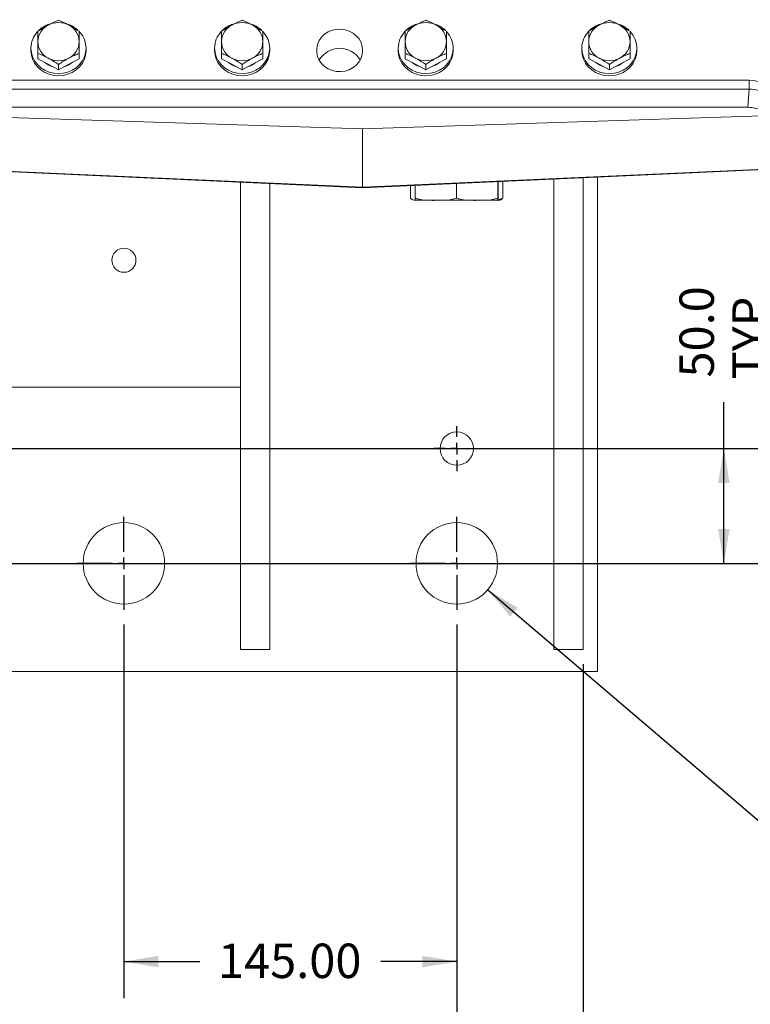
# Model space of a CAD drawing. Units: millimetres. Extents: x 11 to 1180, y 5 to 832.
# Drawn here: x 954 to 1018, y 486 to 571 of the extents above; entities that cross this region are included whole.
import ezdxf

# ---------------------------------------------------------------- set-up
doc = ezdxf.new("R2010")
doc.units = ezdxf.units.MM
doc.layers.add('SLD-0', color=7, linetype='Continuous')
doc.styles.add('SLDTEXTSTYLE1', font='TXT', dxfattribs={"width": 0.605})
doc.dimstyles.new('SLDDIMSTYLE0', dxfattribs={"dimtxt": 3, "dimasz": 3, "dimexe": 0, "dimexo": 0.0625, "dimgap": 0.75, "dimtad": 0, "dimtih": 1, "dimtoh": 1, "dimlfac": 5, "dimrnd": 1e-09, "dimzin": 4, "dimdsep": 46, "dimtxsty": 'SLDTEXTSTYLE1', "dimsah": 1, "dimcen": 0, "dimadec": 0, "dimazin": 0, "dimtfac": 1, "dimtdec": 3, "dimtofl": 0, "dimtmove": 0, "dimatfit": 3, "dimfxl": 0, "dimfrac": 2, "dimtolj": 1, "dimtzin": 12, "dimarcsym": 0})
doc.dimstyles.new('SLDDIMSTYLE2', dxfattribs={"dimtxt": 0, "dimasz": 3, "dimexe": 0, "dimexo": 0.0625, "dimgap": 0, "dimtad": 0, "dimtih": 1, "dimtoh": 1, "dimdec": 0, "dimrnd": 1e-09, "dimzin": 0, "dimdsep": 46, "dimtxsty": 'Standard', "dimsah": 1, "dimcen": 0.09, "dimadec": 0, "dimazin": 0, "dimtfac": 3, "dimtdec": 0, "dimtofl": 0, "dimtmove": 0, "dimatfit": 3, "dimfxl": 0, "dimfrac": 2, "dimtolj": 1, "dimtzin": 0, "dimarcsym": 0})
doc.dimstyles.new('SLDDIMSTYLE3', dxfattribs={"dimtxt": 0, "dimasz": 1, "dimexe": 0, "dimexo": 0.0625, "dimgap": 0, "dimtad": 0, "dimtih": 1, "dimtoh": 1, "dimdec": 0, "dimrnd": 1e-09, "dimzin": 0, "dimdsep": 46, "dimtxsty": 'Standard', "dimblk1": 'DOT', "dimblk2": 'DOT', "dimsah": 1, "dimcen": 0.09, "dimadec": 0, "dimazin": 0, "dimtfac": 1, "dimtdec": 0, "dimtofl": 0, "dimtmove": 0, "dimatfit": 3, "dimldrblk": 'DOT', "dimfxl": 0, "dimfrac": 2, "dimtolj": 1, "dimtzin": 0, "dimarcsym": 0})
doc.dimstyles.new('SLDDIMSTYLE4', dxfattribs={"dimtxt": 3, "dimasz": 3, "dimexe": 0, "dimexo": 0.0625, "dimgap": 0.75, "dimtad": 0, "dimlfac": 5, "dimrnd": 1e-09, "dimzin": 4, "dimdsep": 46, "dimtxsty": 'SLDTEXTSTYLE1', "dimsah": 1, "dimcen": 0.09, "dimadec": 0, "dimazin": 0, "dimtfac": 1, "dimtdec": 3, "dimtofl": 0, "dimtmove": 0, "dimatfit": 3, "dimfxl": 0, "dimfrac": 2, "dimtolj": 1, "dimtzin": 12, "dimarcsym": 0})
doc.dimstyles.new('SLDDIMSTYLE6', dxfattribs={"dimtxt": 3, "dimasz": 3, "dimexe": 0, "dimexo": 0.0625, "dimgap": 0.75, "dimtad": 0, "dimdec": 1, "dimlfac": 5, "dimrnd": 1e-09, "dimzin": 12, "dimdsep": 46, "dimtxsty": 'SLDTEXTSTYLE1', "dimsah": 1, "dimcen": 0.09, "dimadec": 0, "dimazin": 0, "dimtfac": 1, "dimtdec": 3, "dimtofl": 0, "dimtmove": 0, "dimatfit": 3, "dimfxl": 0, "dimfrac": 2, "dimtolj": 1, "dimtzin": 12, "dimarcsym": 0})
doc.dimstyles.new('SLDDIMSTYLE7', dxfattribs={"dimtxt": 3, "dimasz": 3, "dimexe": 0, "dimexo": 0.0625, "dimgap": 0.75, "dimtad": 0, "dimdec": 1, "dimlfac": 5, "dimrnd": 1e-09, "dimzin": 4, "dimdsep": 46, "dimtxsty": 'SLDTEXTSTYLE1', "dimsah": 1, "dimcen": 0.09, "dimadec": 0, "dimazin": 0, "dimtfac": 1, "dimtdec": 3, "dimtofl": 0, "dimtmove": 0, "dimatfit": 3, "dimfxl": 0, "dimfrac": 2, "dimtolj": 1, "dimtzin": 12, "dimarcsym": 0})

# ---------------------------------------------------------------- blocks, each defined once
blk = doc.blocks.new('*D88')
at = {"layer": 'SLD-0'}
for p, q in [((934.19, 518.643), (934.19, 471.381)), ((992.19, 518.643), (992.19, 471.381)), ((934.19, 474.556), (955.302, 474.556)), ((992.19, 474.556), (971.077, 474.556))]:
    blk.add_line(p, q, dxfattribs=at)
for points in [[(934.19, 474.556), (937.19, 474.056), (937.19, 475.056)], [(992.19, 474.556), (989.19, 475.056), (989.19, 474.056)]]:
    blk.add_solid(points, dxfattribs=at)
at = {"layer": 'SLD-0', "insert": (956.889, 476.121), "char_height": 3, "attachment_point": 1, "style": 'SLDTEXTSTYLE1'}
blk.add_mtext('290.00', dxfattribs=at)
blk = doc.blocks.new('*D89')
at = {"layer": 'SLD-0'}
for p, q in [((963.19, 518.643), (963.19, 486.099)), ((992.19, 518.643), (992.19, 486.099)), ((963.19, 489.274), (969.802, 489.274)), ((992.19, 489.274), (985.577, 489.274))]:
    blk.add_line(p, q, dxfattribs=at)
for points in [[(963.19, 489.274), (966.19, 488.774), (966.19, 489.774)], [(992.19, 489.274), (989.19, 489.774), (989.19, 488.774)]]:
    blk.add_solid(points, dxfattribs=at)
at = {"layer": 'SLD-0', "insert": (971.389, 490.84), "char_height": 3, "attachment_point": 1, "style": 'SLDTEXTSTYLE1'}
blk.add_mtext('145.00', dxfattribs=at)
blk = doc.blocks.new('*D90')
at = {"layer": 'SLD-0'}
for p, q in [((1015.458, 533.971), (1015.458, 538.005)), ((937.418, 533.971), (1018.633, 533.971)), ((1015.458, 523.971), (1015.458, 533.971)), ((939.518, 523.971), (1018.633, 523.971))]:
    blk.add_line(p, q, dxfattribs=at)
for points in [[(1015.458, 533.971), (1014.958, 530.971), (1015.958, 530.971)], [(1015.458, 523.971), (1015.958, 526.971), (1014.958, 526.971)]]:
    blk.add_solid(points, dxfattribs=at)
at = {"layer": 'SLD-0', "char_height": 3, "attachment_point": 1, "rotation": 90, "style": 'SLDTEXTSTYLE1'}
for s, insert in [('50.0', (1011.591, 540.163)), ('TYP.', (1016.194, 539.989))]:
    blk.add_mtext(s, dxfattribs=dict(at, insert=insert))
blk = doc.blocks.new('*D93')
at = {"layer": 'SLD-0'}
for p, q in [((923.185, 515.191), (923.185, 478.174)), ((1003.195, 515.191), (1003.195, 478.174)), ((923.185, 481.349), (956.448, 481.349)), ((1003.195, 481.349), (969.931, 481.349))]:
    blk.add_line(p, q, dxfattribs=at)
for points in [[(923.185, 481.349), (926.185, 480.849), (926.185, 481.849)], [(1003.195, 481.349), (1000.195, 481.849), (1000.195, 480.849)]]:
    blk.add_solid(points, dxfattribs=at)
at = {"layer": 'SLD-0', "insert": (958.035, 482.915), "char_height": 3, "attachment_point": 1, "style": 'SLDTEXTSTYLE1'}
blk.add_mtext('400.1', dxfattribs=at)
blk = doc.blocks.new('*D94')
at = {"layer": 'SLD-0'}
for p, q in [((994.89, 521.667), (1046.933, 477.274)), ((1046.933, 477.274), (1049.933, 477.274))]:
    blk.add_line(p, q, dxfattribs=at)
blk.add_solid([(994.89, 521.667), (996.848, 519.339), (997.497, 520.1)], dxfattribs=at)
at = {"layer": 'SLD-0', "char_height": 3, "attachment_point": 1, "style": 'SLDTEXTSTYLE1'}
for s, insert in [('%%c', (1056.562, 481.142)), ('3X', (1051.52, 481.15)), ('35.50', (1060.927, 481.142)), (' THRU', (1071.236, 481.142)), ('BOTH SIDES', (1055.585, 476.539))]:
    blk.add_mtext(s, dxfattribs=dict(at, insert=insert))
blk = doc.blocks.new('*D95')
at = {"layer": 'SLD-0'}
for p, q in [((1033.49, 687.49), (1033.49, 464.475)), ((870.789, 665.223), (870.789, 464.475)), ((870.789, 467.65), (944.252, 467.65)), ((1033.49, 467.65), (960.027, 467.65))]:
    blk.add_line(p, q, dxfattribs=at)
for points in [[(870.789, 467.65), (873.789, 467.15), (873.789, 468.15)], [(1033.49, 467.65), (1030.49, 468.15), (1030.49, 467.15)]]:
    blk.add_solid(points, dxfattribs=at)
at = {"layer": 'SLD-0', "insert": (945.839, 469.216), "char_height": 3, "attachment_point": 1, "style": 'SLDTEXTSTYLE1'}
blk.add_mtext('813.50', dxfattribs=at)
blk = doc.blocks.new('*D96')
at = {"layer": 'SLD-0'}
for p, q in [((1033.49, 687.49), (1033.49, 472.573)), ((992.19, 518.643), (992.19, 472.573)), ((992.19, 475.748), (1004.952, 475.748)), ((1033.49, 475.748), (1020.727, 475.748))]:
    blk.add_line(p, q, dxfattribs=at)
for points in [[(992.19, 475.748), (995.19, 475.248), (995.19, 476.248)], [(1033.49, 475.748), (1030.49, 476.248), (1030.49, 475.248)]]:
    blk.add_solid(points, dxfattribs=at)
at = {"layer": 'SLD-0', "insert": (1006.539, 477.314), "char_height": 3, "attachment_point": 1, "style": 'SLDTEXTSTYLE1'}
blk.add_mtext('206.50', dxfattribs=at)
blk = doc.blocks.new('*D97')
at = {"layer": 'SLD-0'}
for p, q in [((1033.49, 652.318), (1033.49, 479.367)), ((1003.195, 515.191), (1003.195, 479.367)), ((1003.195, 482.542), (1011.6, 482.542)), ((1033.49, 482.542), (1025.084, 482.542))]:
    blk.add_line(p, q, dxfattribs=at)
for points in [[(1003.195, 482.542), (1006.195, 482.042), (1006.195, 483.042)], [(1033.49, 482.542), (1030.49, 483.042), (1030.49, 482.042)]]:
    blk.add_solid(points, dxfattribs=at)
at = {"layer": 'SLD-0', "insert": (1013.188, 484.107), "char_height": 3, "attachment_point": 1, "style": 'SLDTEXTSTYLE1'}
blk.add_mtext('151.5', dxfattribs=at)
blk = doc.blocks.new('_DOT')
at = {"color": 0, "linetype": 'ByBlock', "lineweight": -2}
blk.add_line((-0.5, 0), (-1, 0), dxfattribs=at)
at = {"color": 0, "linetype": 'ByBlock', "const_width": 0.5}
blk.add_lwpolyline([(-0.25, 0, 1), (0.25, 0, 1)], format="xyb", close=True, dxfattribs=at)
blk = doc.blocks.new('SW_CENTERMARKSYMBOL_17')
at = {"layer": 'SLD-0', "color": 0}
for p, q in [((0, 1.016), (0, 1.958)), ((-1.016, 0), (-1.958, 0)), ((0, 0), (-0.508, 0)), ((0, 0), (0, 0.508)), ((0, 0), (0, -0.508)), ((0, 0), (0.508, 0)), ((1.016, 0), (1.958, 0)), ((0, -1.016), (0, -1.958)), ((0, -8.984), (0, -5.942)), ((-1.016, -10), (-4.058, -10)), ((0, -10), (-0.508, -10)), ((0, -10), (0, -9.492)), ((0, -10), (0, -10.508)), ((0, -10), (0.508, -10)), ((1.016, -10), (4.058, -10)), ((0, -11.016), (0, -14.058))]:
    blk.add_line(p, q, dxfattribs=at)
blk = doc.blocks.new('SW_CENTERMARKSYMBOL_18')
at = {"layer": 'SLD-0', "color": 0}
for p, q in [((0, 1.016), (0, 4.058)), ((-1.016, 0), (-4.058, 0)), ((0, 0), (-0.508, 0)), ((0, 0), (0, 0.508)), ((0, 0), (0, -0.508)), ((0, 0), (0.508, 0)), ((1.016, 0), (4.058, 0)), ((0, -1.016), (0, -4.058))]:
    blk.add_line(p, q, dxfattribs=at)

msp = doc.modelspace()

# ---------------------------------------------------------------- linework, layer by layer
at = {"color": 7, "linetype": 'Continuous', "lineweight": 15}
for p, q in [((955.08963, 568.8558), (955.08963, 568.66557)), ((959.88962, 568.66557), (959.88962, 568.8558)), ((971.08963, 568.8558), (971.08963, 568.66557)), ((975.88963, 568.66557), (975.88963, 568.8558)), ((987.08963, 568.8558), (987.08963, 568.66557)), ((991.88963, 568.66557), (991.88963, 568.8558)), ((1003.08963, 568.8558), (1003.08963, 568.66557)), ((1007.88963, 568.66557), (1007.88963, 568.8558)), ((955.68962, 567.94036), (955.68962, 568.4042)), ((956.58963, 567.45981), (955.68962, 567.94036)), ((959.28963, 567.94036), (958.38963, 567.45981)), ((959.28963, 567.94036), (959.28963, 568.4042)), ((971.68963, 567.94036), (971.68963, 568.4042)), ((972.58963, 567.45981), (971.68963, 567.94036)), ((975.28963, 567.94036), (974.38963, 567.45981)), ((975.28963, 567.94036), (975.28963, 568.4042)), ((987.68963, 567.94036), (987.68963, 568.4042)), ((988.58963, 567.45981), (987.68963, 567.94036)), ((991.28963, 567.94036), (990.38962, 567.45981)), ((991.28963, 567.94036), (991.28963, 568.4042)), ((1003.68963, 567.94036), (1003.68963, 568.4042)), ((1004.58963, 567.45981), (1003.68963, 567.94036)), ((1007.28962, 567.94036), (1006.38963, 567.45981)), ((1007.28962, 567.94036), (1007.28962, 568.4042)), ((957.48963, 566.97927), (956.58963, 567.45981)), ((958.38963, 567.45981), (957.48963, 566.97927)), ((957.48963, 566.97927), (957.48963, 567.44311)), ((973.48963, 566.97927), (972.58963, 567.45981)), ((974.38963, 567.45981), (973.48963, 566.97927)), ((973.48963, 566.97927), (973.48963, 567.44311)), ((989.48963, 566.97927), (988.58963, 567.45981)), ((990.38962, 567.45981), (989.48963, 566.97927)), ((989.48963, 566.97927), (989.48963, 567.44311)), ((1005.48963, 566.97927), (1004.58963, 567.45981)), ((1006.38963, 567.45981), (1005.48963, 566.97927)), ((1005.48963, 566.97927), (1005.48963, 567.44311)), ((944.40838, 566.05708), (1017.67087, 566.05708)), ((1017.67087, 565.28224), (1017.67087, 566.05708)), ((1017.67087, 565.28224), (944.40838, 565.28224)), ((1017.53744, 563.70522), (1017.67087, 565.28224)), ((944.54182, 563.70522), (1017.53744, 563.70522)), ((937.0223, 563.34792), (983.98963, 561.83111)), ((983.98963, 561.83111), (1030.95695, 563.34792)), ((983.98963, 556.73315), (983.98963, 561.83111)), ((924.09949, 559.41782), (983.98963, 556.68803)), ((924.10587, 559.46265), (983.98963, 556.73315)), ((983.98963, 556.73315), (1037.97338, 559.19373)), ((983.98963, 556.68803), (1037.97976, 559.1489)), ((1004.46463, 514.55565), (1004.46463, 557.62128)), ((973.34963, 557.17299), (973.34963, 516.46065)), ((975.88963, 557.05722), (975.88963, 516.46065)), ((988.17306, 555.79989), (988.17306, 556.87871)), ((988.57228, 555.79989), (988.57228, 556.89691)), ((992.15468, 555.79989), (992.15468, 557.06019)), ((995.77203, 555.79989), (995.77203, 557.22507)), ((995.80697, 555.79989), (995.80697, 557.22666)), ((996.20619, 555.79989), (996.20619, 557.24486)), ((1000.65463, 557.44762), (1000.65463, 516.46065)), ((1003.19462, 557.56339), (1003.19462, 516.46065)), ((983.98963, 556.68803), (983.98963, 556.73315)), ((988.58975, 555.5999), (990.36348, 555.5999)), ((990.36348, 555.5999), (993.96335, 555.5999)), ((993.96335, 555.5999), (995.7895, 555.5999)), ((953.02962, 539.32065), (973.34963, 539.32065)), ((973.34963, 516.46065), (975.88963, 516.46065)), ((1000.65463, 516.46065), (1003.19462, 516.46065)), ((921.91462, 514.55565), (1004.46463, 514.55565))]:
    msp.add_line(p, q, dxfattribs=at)
at = {"color": 7, "linetype": 'Continuous', "lineweight": 15, "flags": 128}
for points in [[(983.98963, 568.66557), (983.95348, 569.01562), (983.84636, 569.35301), (983.67213, 569.66556), (983.43709, 569.94196), (983.14974, 570.17223), (982.82045, 570.34805), (982.46115, 570.46305), (982.08479, 570.5131), (981.705, 570.49637), (981.33549, 570.41346), (980.98963, 570.26739), (980.6799, 570.06342), (980.41752, 569.80894), (980.21195, 569.51312), (980.07064, 569.18667), (979.99868, 568.8414), (979.99868, 568.48976), (980.07064, 568.14448), (980.21195, 567.81803), (980.41752, 567.52222), (980.6799, 567.26773), (980.98963, 567.06377), (981.33549, 566.91769), (981.705, 566.83479), (982.08479, 566.81806), (982.46115, 566.8681), (982.82045, 566.98311), (983.14974, 567.15892), (983.43709, 567.3892), (983.67213, 567.6656), (983.84636, 567.97814), (983.95348, 568.31553), (983.98963, 568.66557)], [(955.08963, 568.8558), (955.12609, 568.47038), (955.23436, 568.09667), (955.41116, 567.74602), (955.65112, 567.4291), (955.94694, 567.15553), (956.28963, 566.93362), (956.66878, 566.77011), (957.07287, 566.66998), (957.48963, 566.63626), (957.90638, 566.66998), (958.31048, 566.77011), (958.68963, 566.93362), (959.03232, 567.15553), (959.32813, 567.4291), (959.56809, 567.74602), (959.74489, 568.09667), (959.85316, 568.47038), (959.88962, 568.8558), (959.85316, 569.24121), (959.74489, 569.61492), (959.56809, 569.96556), (959.32813, 570.28249), (959.30924, 570.30306)], [(971.08963, 568.8558), (971.12609, 568.47038), (971.23436, 568.09667), (971.41117, 567.74602), (971.65112, 567.4291), (971.94693, 567.15553), (972.28963, 566.93362), (972.66878, 566.77011), (973.07287, 566.66998), (973.48963, 566.63626), (973.90638, 566.66998), (974.31047, 566.77011), (974.68962, 566.93362), (975.03232, 567.15553), (975.32813, 567.4291), (975.56809, 567.74602), (975.74489, 568.09667), (975.85317, 568.47038), (975.88963, 568.8558), (975.85317, 569.24121), (975.74489, 569.61492), (975.56809, 569.96556), (975.32813, 570.28249), (975.30923, 570.30306)], [(987.08963, 568.8558), (987.12609, 568.47038), (987.23436, 568.09667), (987.41117, 567.74602), (987.65112, 567.4291), (987.94694, 567.15553), (988.28963, 566.93362), (988.66878, 566.77011), (989.07287, 566.66998), (989.48963, 566.63626), (989.90638, 566.66998), (990.31048, 566.77011), (990.68963, 566.93362), (991.03232, 567.15553), (991.32813, 567.4291), (991.56809, 567.74602), (991.74489, 568.09667), (991.85316, 568.47038), (991.88963, 568.8558), (991.85316, 569.24121), (991.74489, 569.61492), (991.56809, 569.96556), (991.32813, 570.28249), (991.30924, 570.30306)], [(1003.08963, 568.8558), (1003.12609, 568.47038), (1003.23436, 568.09667), (1003.41117, 567.74602), (1003.65112, 567.4291), (1003.94694, 567.15553), (1004.28962, 566.93362), (1004.66878, 566.77011), (1005.07287, 566.66998), (1005.48963, 566.63626), (1005.90638, 566.66998), (1006.31048, 566.77011), (1006.68963, 566.93362), (1007.03232, 567.15553), (1007.32813, 567.4291), (1007.56809, 567.74602), (1007.74489, 568.09667), (1007.85317, 568.47038), (1007.88963, 568.8558), (1007.85317, 569.24121), (1007.74489, 569.61492), (1007.56809, 569.96556), (1007.32813, 570.28249), (1007.30923, 570.30306)], [(955.08963, 568.66557), (955.12609, 568.28016), (955.23436, 567.90645), (955.41116, 567.55581), (955.65112, 567.23888), (955.94694, 566.96531), (956.28963, 566.7434), (956.66878, 566.5799), (957.07287, 566.47976), (957.48963, 566.44604), (957.90638, 566.47976), (958.31048, 566.5799), (958.68963, 566.7434), (959.03232, 566.96531), (959.32813, 567.23888), (959.56809, 567.55581), (959.74489, 567.90645), (959.85316, 568.28016), (959.88962, 568.66557)], [(971.08963, 568.66557), (971.12609, 568.28016), (971.23436, 567.90645), (971.41117, 567.55581), (971.65112, 567.23888), (971.94693, 566.96531), (972.28963, 566.7434), (972.66878, 566.5799), (973.07287, 566.47976), (973.48963, 566.44604), (973.90638, 566.47976), (974.31047, 566.5799), (974.68962, 566.7434), (975.03232, 566.96531), (975.32813, 567.23888), (975.56809, 567.55581), (975.74489, 567.90645), (975.85317, 568.28016), (975.88963, 568.66557)], [(987.08963, 568.66557), (987.12609, 568.28016), (987.23436, 567.90645), (987.41117, 567.55581), (987.65112, 567.23888), (987.94694, 566.96531), (988.28963, 566.7434), (988.66878, 566.5799), (989.07287, 566.47976), (989.48963, 566.44604), (989.90638, 566.47976), (990.31048, 566.5799), (990.68963, 566.7434), (991.03232, 566.96531), (991.32813, 567.23888), (991.56809, 567.55581), (991.74489, 567.90645), (991.85316, 568.28016), (991.88963, 568.66557)], [(1003.08963, 568.66557), (1003.12609, 568.28016), (1003.23436, 567.90645), (1003.41117, 567.55581), (1003.65112, 567.23888), (1003.94694, 566.96531), (1004.28962, 566.7434), (1004.66878, 566.5799), (1005.07287, 566.47976), (1005.48963, 566.44604), (1005.90638, 566.47976), (1006.31048, 566.5799), (1006.68963, 566.7434), (1007.03232, 566.96531), (1007.32813, 567.23888), (1007.56809, 567.55581), (1007.74489, 567.90645), (1007.85317, 568.28016), (1007.88963, 568.66557)]]:
    msp.add_lwpolyline(points, dxfattribs=at)
at = {"color": 7, "linetype": 'Continuous', "lineweight": 15}
for centre, radius in [((963.18963, 550.38065), 1.05), ((992.18963, 533.97065), 1.45), ((963.18963, 523.97065), 3.55), ((992.18963, 523.97065), 3.55)]:
    msp.add_circle(centre, radius, dxfattribs=at)
for centre, radius, start, end in [((957.3368, 569.39987), 1.64739, 116.9718259, 179.0757705), ((957.44128, 568.63025), 2.43702, 107.4707011, 133.9987561), ((957.48963, 569.16681), 1.92466, 62.1204695, 117.8795305), ((957.5336, 568.62177), 2.44657, 48.0649937, 73.8963423), ((957.64245, 569.39987), 1.64739, 0.9242295, 63.0281741), ((973.33681, 569.39987), 1.64739, 116.9718259, 179.0757705), ((973.44115, 568.63048), 2.43676, 107.4692682, 134.000189), ((973.48963, 569.1668), 1.92467, 62.120547, 117.879453), ((973.53356, 568.6217), 2.44665, 48.0653189, 73.8957141), ((973.64245, 569.39987), 1.64739, 0.9242295, 63.0281741), ((989.3368, 569.39988), 1.64739, 116.97171, 179.0758865), ((989.44121, 568.63038), 2.43687, 107.469886, 133.9995712), ((989.48963, 569.16681), 1.92466, 62.1204447, 117.8795553), ((989.53356, 568.6217), 2.44665, 48.0653847, 73.8957999), ((989.64245, 569.39988), 1.64739, 0.9241135, 63.02829), ((1005.3368, 569.39988), 1.64739, 116.97171, 179.0758865), ((1005.44121, 568.63038), 2.43687, 107.469886, 133.9995712), ((1005.48963, 569.1668), 1.92467, 62.1205082, 117.8794918), ((1005.53358, 568.62174), 2.44661, 48.0651563, 73.8960282), ((1005.64245, 569.39987), 1.64739, 0.924178, 63.0280551), ((957.2216, 568.84077), 2.13203, 136.8425395, 179.5962597), ((973.22159, 568.84079), 2.13201, 136.842612, 179.5965952), ((989.22162, 568.84077), 2.13205, 136.842724, 179.5960751), ((1005.22162, 568.84077), 2.13205, 136.842724, 179.5960751), ((957.33683, 569.45303), 1.64742, 180.9246952, 243.0277083), ((957.64242, 569.45303), 1.64742, 296.9722917, 359.0753048), ((973.33683, 569.45303), 1.64742, 180.9246952, 243.0277083), ((973.64243, 569.45303), 1.64742, 296.9722917, 359.0753048), ((981.98963, 566.7873), 2.06526, 30.278626, 149.721374), ((989.33682, 569.45303), 1.64741, 180.9245793, 243.0278243), ((989.64243, 569.45303), 1.64741, 296.9721757, 359.0754207), ((1005.33682, 569.45303), 1.64741, 180.9245793, 243.0278243), ((1005.64242, 569.45303), 1.64742, 296.9724107, 359.0753562), ((957.48963, 569.6861), 1.92468, 242.1207085, 297.8792915), ((973.48963, 569.68611), 1.92468, 242.120786, 297.879214), ((989.48963, 569.6861), 1.92468, 242.1206837, 297.8793163), ((1005.48963, 569.68611), 1.92468, 242.1207473, 297.8792527), ((957.45654, 569.032), 1.83557, 229.8620194, 253.9393804), ((957.51703, 569.04262), 1.84735, 286.1387967, 310.0602236), ((973.45654, 569.03198), 1.83555, 229.8617427, 253.9392369), ((973.517, 569.04269), 1.84742, 286.1390121, 310.0595881), ((989.45654, 569.03198), 1.83555, 229.8617427, 253.9392369), ((989.51787, 569.04128), 1.84578, 286.8181018, 310.0670322), ((1005.45654, 569.03198), 1.83555, 229.8617427, 253.9392369), ((1005.51702, 569.04266), 1.84738, 286.1389044, 310.0599058), ((988.58963, 556.4753), 0.87541, 261.5041513, 270), ((995.78963, 556.4753), 0.87541, 270, 278.4967491)]:
    msp.add_arc(centre, radius, start, end, dxfattribs=at)
for centre, major_axis, ratio, start_param, end_param in [((1017.66721, 563.28096), (3.00175, 0.02336), 0.92479896, 0.66939635, 1.56238149), ((1017.66721, 563.0527), (2.40085, 0.08662), 0.92794979, 0.86518486, 1.53580827), ((1017.53451, 561.48433), (2.4014, 0.01869), 0.92479896, 0.98724759, 1.56238149)]:
    msp.add_ellipse(centre, major_axis=major_axis, ratio=ratio, start_param=start_param, end_param=end_param, dxfattribs=at)
for points, knots in [([(956.58963, 570.86808), (956.56829, 570.85662), (956.40675, 570.7698), (956.10214, 570.59381), (955.82797, 570.41606), (955.68962, 570.32637)], [0, 0, 0, 0, 0.07008849, 0.53078465, 1, 1, 1, 1]), ([(957.48963, 571.28746), (957.34346, 571.22652), (957.04845, 571.1035), (956.74349, 570.94703), (956.58963, 570.86808)], [0, 0, 0, 0, 0.49545896, 1, 1, 1, 1]), ([(958.38963, 570.86808), (958.36829, 570.8794), (958.20674, 570.9651), (957.90215, 571.11438), (957.62797, 571.22942), (957.48963, 571.28746)], [0, 0, 0, 0, 0.0700863, 0.53078602, 1, 1, 1, 1]), ([(959.28963, 570.32637), (959.14346, 570.42151), (958.84845, 570.61353), (958.54349, 570.78272), (958.38963, 570.86808)], [0, 0, 0, 0, 0.49545951, 1, 1, 1, 1]), ([(972.58963, 570.86808), (972.56829, 570.85662), (972.40674, 570.76981), (972.10214, 570.59381), (971.82797, 570.41606), (971.68963, 570.32637)], [0, 0, 0, 0, 0.07009338, 0.53078466, 1, 1, 1, 1]), ([(973.48963, 571.28746), (973.34346, 571.22652), (973.04845, 571.1035), (972.74349, 570.94703), (972.58963, 570.86808)], [0, 0, 0, 0, 0.49545896, 1, 1, 1, 1]), ([(974.38963, 570.86808), (974.36829, 570.8794), (974.20674, 570.9651), (973.90215, 571.11438), (973.62797, 571.22942), (973.48963, 571.28746)], [0, 0, 0, 0, 0.0700912, 0.53078603, 1, 1, 1, 1]), ([(975.28963, 570.32637), (975.14346, 570.42151), (974.84846, 570.61353), (974.54349, 570.78272), (974.38963, 570.86808)], [0, 0, 0, 0, 0.49545951, 1, 1, 1, 1]), ([(988.58963, 570.86808), (988.56829, 570.85662), (988.40674, 570.76981), (988.10214, 570.59381), (987.82797, 570.41606), (987.68963, 570.32637)], [0, 0, 0, 0, 0.07009338, 0.53078466, 1, 1, 1, 1]), ([(989.48963, 571.28746), (989.34346, 571.22652), (989.04845, 571.1035), (988.74349, 570.94703), (988.58963, 570.86808)], [0, 0, 0, 0, 0.49545896, 1, 1, 1, 1]), ([(990.38962, 570.86808), (990.36829, 570.8794), (990.20674, 570.9651), (989.90215, 571.11438), (989.62797, 571.22942), (989.48963, 571.28746)], [0, 0, 0, 0, 0.07008892, 0.53078488, 1, 1, 1, 1]), ([(991.28963, 570.32637), (991.14346, 570.42151), (990.84845, 570.61353), (990.54349, 570.78272), (990.38962, 570.86808)], [0, 0, 0, 0, 0.4954571, 1, 1, 1, 1]), ([(1004.58963, 570.86808), (1004.56829, 570.85662), (1004.40675, 570.76981), (1004.10214, 570.59381), (1003.82797, 570.41606), (1003.68963, 570.32637)], [0, 0, 0, 0, 0.07009094, 0.53078466, 1, 1, 1, 1]), ([(1005.48963, 571.28746), (1005.34346, 571.22652), (1005.04845, 571.1035), (1004.74349, 570.94703), (1004.58963, 570.86808)], [0, 0, 0, 0, 0.49545896, 1, 1, 1, 1]), ([(1006.38963, 570.86808), (1006.36829, 570.8794), (1006.20674, 570.9651), (1005.90215, 571.11438), (1005.62797, 571.22942), (1005.48963, 571.28746)], [0, 0, 0, 0, 0.0700912, 0.53078603, 1, 1, 1, 1]), ([(1007.28962, 570.32637), (1007.14346, 570.42151), (1006.84845, 570.61353), (1006.54349, 570.78272), (1006.38963, 570.86808)], [0, 0, 0, 0, 0.49545831, 1, 1, 1, 1]), ([(955.68962, 570.32637), (955.68962, 570.27205), (955.68962, 569.99535), (955.68962, 569.67993), (955.68962, 569.42645)], [0, 0, 0, 0, 0.19634925, 1, 1, 1, 1]), ([(959.28963, 569.42645), (959.28963, 569.67993), (959.28963, 569.99535), (959.28963, 570.27205), (959.28963, 570.32637)], [0, 0, 0, 0, 0.80365075, 1, 1, 1, 1]), ([(971.68963, 570.32637), (971.68963, 570.27205), (971.68963, 569.99535), (971.68963, 569.67993), (971.68963, 569.42645)], [0, 0, 0, 0, 0.19634925, 1, 1, 1, 1]), ([(975.28963, 569.42645), (975.28963, 569.67993), (975.28963, 569.99535), (975.28963, 570.27205), (975.28963, 570.32637)], [0, 0, 0, 0, 0.80365075, 1, 1, 1, 1]), ([(987.68963, 570.32637), (987.68963, 570.27205), (987.68963, 569.99535), (987.68963, 569.67993), (987.68963, 569.42645)], [0, 0, 0, 0, 0.19634925, 1, 1, 1, 1]), ([(991.28963, 569.42645), (991.28963, 569.67993), (991.28963, 569.99535), (991.28963, 570.27205), (991.28963, 570.32637)], [0, 0, 0, 0, 0.80365075, 1, 1, 1, 1]), ([(1003.68963, 570.32637), (1003.68963, 570.27205), (1003.68963, 569.99535), (1003.68963, 569.67993), (1003.68963, 569.42645)], [0, 0, 0, 0, 0.19634925, 1, 1, 1, 1]), ([(1007.28962, 569.42645), (1007.28962, 569.67993), (1007.28962, 569.99535), (1007.28962, 570.27205), (1007.28962, 570.32637)], [0, 0, 0, 0, 0.80365075, 1, 1, 1, 1]), ([(955.68962, 569.42645), (955.68962, 569.35418), (955.68962, 569.02625), (955.68962, 568.67671), (955.68962, 568.4042)], [0, 0, 0, 0, 0.22036634, 1, 1, 1, 1]), ([(959.28963, 568.4042), (959.28963, 568.67671), (959.28963, 569.02625), (959.28963, 569.35418), (959.28963, 569.42645)], [0, 0, 0, 0, 0.77963366, 1, 1, 1, 1]), ([(971.68963, 569.42645), (971.68963, 569.35418), (971.68963, 569.02625), (971.68963, 568.67671), (971.68963, 568.4042)], [0, 0, 0, 0, 0.22036634, 1, 1, 1, 1]), ([(975.28963, 568.4042), (975.28963, 568.67671), (975.28963, 569.02625), (975.28963, 569.35418), (975.28963, 569.42645)], [0, 0, 0, 0, 0.77963366, 1, 1, 1, 1]), ([(987.68963, 569.42645), (987.68963, 569.35418), (987.68963, 569.02625), (987.68963, 568.67671), (987.68963, 568.4042)], [0, 0, 0, 0, 0.22036634, 1, 1, 1, 1]), ([(991.28963, 568.4042), (991.28963, 568.67671), (991.28963, 569.02625), (991.28963, 569.35418), (991.28963, 569.42645)], [0, 0, 0, 0, 0.77963366, 1, 1, 1, 1]), ([(1003.68963, 569.42645), (1003.68963, 569.35418), (1003.68963, 569.02625), (1003.68963, 568.67671), (1003.68963, 568.4042)], [0, 0, 0, 0, 0.22036634, 1, 1, 1, 1]), ([(1007.28962, 568.4042), (1007.28962, 568.67671), (1007.28962, 569.02625), (1007.28962, 569.35418), (1007.28962, 569.42645)], [0, 0, 0, 0, 0.77963366, 1, 1, 1, 1]), ([(955.68962, 568.4042), (955.83579, 568.34325), (956.1308, 568.22024), (956.43576, 568.06376), (956.58963, 567.98481)], [0, 0, 0, 0, 0.49545747, 1, 1, 1, 1]), ([(956.58963, 567.98481), (956.61096, 567.97335), (956.77251, 567.88654), (957.07711, 567.71054), (957.35128, 567.5328), (957.48963, 567.44311)], [0, 0, 0, 0, 0.0700914, 0.53078409, 1, 1, 1, 1]), ([(957.48963, 567.44311), (957.63579, 567.53825), (957.9308, 567.73026), (958.23576, 567.89945), (958.38963, 567.98481)], [0, 0, 0, 0, 0.49546014, 1, 1, 1, 1]), ([(958.38963, 567.98481), (958.41096, 567.99613), (958.57251, 568.08184), (958.87711, 568.23111), (959.15128, 568.34615), (959.28963, 568.4042)], [0, 0, 0, 0, 0.070093457, 0.530783756, 1, 1, 1, 1]), ([(971.68963, 568.4042), (971.83579, 568.34325), (972.1308, 568.22023), (972.43576, 568.06376), (972.58963, 567.98481)], [0, 0, 0, 0, 0.49545265, 1, 1, 1, 1]), ([(972.58963, 567.98481), (972.61096, 567.97335), (972.77251, 567.88653), (973.07711, 567.71055), (973.35129, 567.5328), (973.48963, 567.44311)], [0, 0, 0, 0, 0.07008651, 0.53078407, 1, 1, 1, 1]), ([(973.48963, 567.44311), (973.63579, 567.53825), (973.9308, 567.73027), (974.23576, 567.89945), (974.38963, 567.98481)], [0, 0, 0, 0, 0.49545532, 1, 1, 1, 1]), ([(974.38963, 567.98481), (974.41096, 567.99613), (974.57251, 568.08185), (974.87711, 568.23111), (975.15129, 568.34615), (975.28963, 568.4042)], [0, 0, 0, 0, 0.07008856, 0.53078374, 1, 1, 1, 1]), ([(987.68963, 568.4042), (987.83579, 568.34325), (988.1308, 568.22024), (988.43576, 568.06376), (988.58963, 567.98481)], [0, 0, 0, 0, 0.49545506, 1, 1, 1, 1]), ([(988.58963, 567.98481), (988.61096, 567.97335), (988.77251, 567.88654), (989.07711, 567.71054), (989.35128, 567.5328), (989.48963, 567.44311)], [0, 0, 0, 0, 0.07008896, 0.53078167, 1, 1, 1, 1]), ([(989.48963, 567.44311), (989.63579, 567.53825), (989.9308, 567.73026), (990.23576, 567.89945), (990.38962, 567.98481)], [0, 0, 0, 0, 0.49545894, 1, 1, 1, 1]), ([(990.38962, 567.98481), (990.41096, 567.99613), (990.57251, 568.08184), (990.87711, 568.23111), (991.15128, 568.34615), (991.28963, 568.4042)], [0, 0, 0, 0, 0.070093457, 0.530783756, 1, 1, 1, 1]), ([(1003.68963, 568.4042), (1003.83579, 568.34325), (1004.1308, 568.22024), (1004.43576, 568.06376), (1004.58963, 567.98481)], [0, 0, 0, 0, 0.49545506, 1, 1, 1, 1]), ([(1004.58963, 567.98481), (1004.61096, 567.97335), (1004.77251, 567.88654), (1005.07711, 567.71055), (1005.35128, 567.5328), (1005.48963, 567.44311)], [0, 0, 0, 0, 0.07008895, 0.53078408, 1, 1, 1, 1]), ([(1005.48963, 567.44311), (1005.63579, 567.53825), (1005.9308, 567.73027), (1006.23576, 567.89945), (1006.38963, 567.98481)], [0, 0, 0, 0, 0.495457732, 1, 1, 1, 1]), ([(1006.38963, 567.98481), (1006.41096, 567.99613), (1006.57251, 568.08185), (1006.87711, 568.23111), (1007.15128, 568.34615), (1007.28962, 568.4042)], [0, 0, 0, 0, 0.07009118, 0.53078261, 1, 1, 1, 1]), ([(988.17306, 555.79989), (988.20267, 555.76106), (988.26257, 555.68246), (988.3844, 555.6185), (988.49323, 555.60177), (988.57014, 555.60162), (988.58777, 555.60159)], [0, 0, 0, 0, 0.22281537, 0.45086393, 0.87413071, 1, 1, 1, 1]), ([(988.57228, 555.79989), (988.67042, 555.76108), (988.869, 555.68253), (989.27285, 555.61815), (989.77237, 555.59801), (990.1662, 555.59927), (990.36348, 555.5999)], [0, 0, 0, 0, 0.17152975, 0.34708889, 0.67293345, 1, 1, 1, 1]), ([(988.58975, 555.5999), (988.5873, 555.59855), (988.58361, 555.59653), (988.5787, 555.62503), (988.57527, 555.67797), (988.57319, 555.76276), (988.57228, 555.79989)], [0, 0, 0, 0, 0.4169202, 0.62698411, 0.83662135, 1, 1, 1, 1]), ([(990.36348, 555.5999), (990.65241, 555.59916), (991.09628, 555.59804), (991.7015, 555.63867), (992.00251, 555.74576), (992.15468, 555.79989)], [0, 0, 0, 0, 0.47975358, 0.73701302, 1, 1, 1, 1]), ([(992.15468, 555.79989), (992.25378, 555.76108), (992.45429, 555.68253), (992.86208, 555.61815), (993.36648, 555.59801), (993.76415, 555.59927), (993.96335, 555.5999)], [0, 0, 0, 0, 0.17152961, 0.34708861, 0.67293223, 1, 1, 1, 1]), ([(993.96335, 555.5999), (994.2551, 555.59916), (994.7033, 555.59804), (995.31442, 555.63867), (995.61838, 555.74576), (995.77203, 555.79989)], [0, 0, 0, 0, 0.47975393, 0.7370132, 1, 1, 1, 1]), ([(995.76827, 555.65306), (995.83764, 555.66485), (995.98745, 555.6903), (996.12978, 555.76161), (996.20619, 555.79989)], [0, 0, 0, 0, 0.46308312, 1, 1, 1, 1]), ([(995.77203, 555.79989), (995.77232, 555.78635), (995.77401, 555.70871), (995.77732, 555.6344), (995.78288, 555.5958), (995.78696, 555.59832), (995.7895, 555.5999)], [0, 0, 0, 0, 0.05360418, 0.30738467, 0.5680238, 1, 1, 1, 1]), ([(995.7895, 555.5999), (995.79195, 555.59855), (995.79565, 555.59653), (995.80056, 555.62503), (995.80398, 555.67797), (995.80606, 555.76276), (995.80697, 555.79989)], [0, 0, 0, 0, 0.41691949, 0.62698481, 0.83662203, 1, 1, 1, 1]), ([(996.20619, 555.79989), (996.17658, 555.76126), (996.11667, 555.68309), (996.01927, 555.62865), (995.95258, 555.62074), (995.91782, 555.61661)], [0, 0, 0, 0, 0.31870445, 0.64489676, 1, 1, 1, 1])]:
    msp.add_open_spline(points, degree=3, knots=knots, dxfattribs=at)

# ---------------------------------------------------------------- block references
at = {"layer": 'SLD-0'}
for name, p in [('SW_CENTERMARKSYMBOL_17', (992.18963, 533.97065)), ('SW_CENTERMARKSYMBOL_18', (963.18963, 523.97065))]:
    msp.add_blockref(name, p, dxfattribs=at)

# ---------------------------------------------------------------- dimensions: what is measured, and where the dimension line sits
for base, p1, p2, dimstyle, picture, middle in [((870.78896, 467.65026), (1033.48963, 688.76031), (870.78896, 666.493), 'SLDDIMSTYLE4', '*D95', (952.13929, 467.65026)), ((1003.19463, 482.5417), (1033.48963, 653.5883), (1003.19463, 516.46065), 'SLDDIMSTYLE6', '*D97', (1018.34213, 482.5417)), ((923.1846261736, 481.3491706669), (1003.1946261736, 516.4606511652), (923.1846261736, 516.4606511652), 'SLDDIMSTYLE6', '*D93', (963.1896261736, 481.3491706669))]:
    dim = msp.add_linear_dim(base=base, p1=p1, p2=p2, angle=0, dimstyle=dimstyle, dxfattribs=at)
    dim.commit()
    dim.dimension.update_dxf_attribs({"geometry": picture, "text_midpoint": middle, "dimtype": 160})
for base, p2, picture, middle in [((1033.48963, 475.74818), (1033.48963, 688.76031), '*D96', (1012.83963, 475.74818)), ((934.18963, 474.55565), (934.18963, 519.91265), '*D88', (963.18963, 474.55565)), ((963.18963, 489.27439), (963.18963, 519.91265), '*D89', (977.68963, 489.27439))]:
    dim = msp.add_linear_dim(base=base, p1=(992.18963, 519.91265), p2=p2, dimstyle='SLDDIMSTYLE4', dxfattribs=at)
    dim.commit()
    dim.dimension.update_dxf_attribs({"geometry": picture, "text_midpoint": middle, "dimtype": 160})
dim = msp.add_linear_dim(base=(1015.45796, 533.97065), p1=(938.24763, 523.97065), p2=(936.14763, 533.97065), angle=90, text='<>\\PTYP.', dimstyle='SLDDIMSTYLE7', dxfattribs=at)
dim.commit()
dim.dimension.update_dxf_attribs({"geometry": '*D90', "text_midpoint": (1015.45796, 544.1712), "dimtype": 160})
dim = msp.add_diameter_dim_2p(p1=(989.48876, 526.27452), p2=(994.8905, 521.66678), text='3X<> THRU\\PBOTH SIDES', dimstyle='SLDDIMSTYLE0', dxfattribs=at)
dim.commit()
dim.dimension.update_dxf_attribs({"geometry": '*D94', "text_midpoint": (1067.66842, 477.27439), "dimtype": 163})

# ---------------------------------------------------------------- leaders
at = {"layer": 'SLD-0', "color": 218}
for points, dimstyle in [([(971.2956, 652.95147), (1085.37041, 519.8826), (1088.37041, 519.8826)], 'SLDDIMSTYLE3'), ([(1011.79968, 639.61474), (1095.65011, 549.77237), (1098.65011, 549.77237)], 'SLDDIMSTYLE2')]:
    msp.add_leader(points, dimstyle=dimstyle, dxfattribs=at)

doc.saveas('drawing.dxf')
